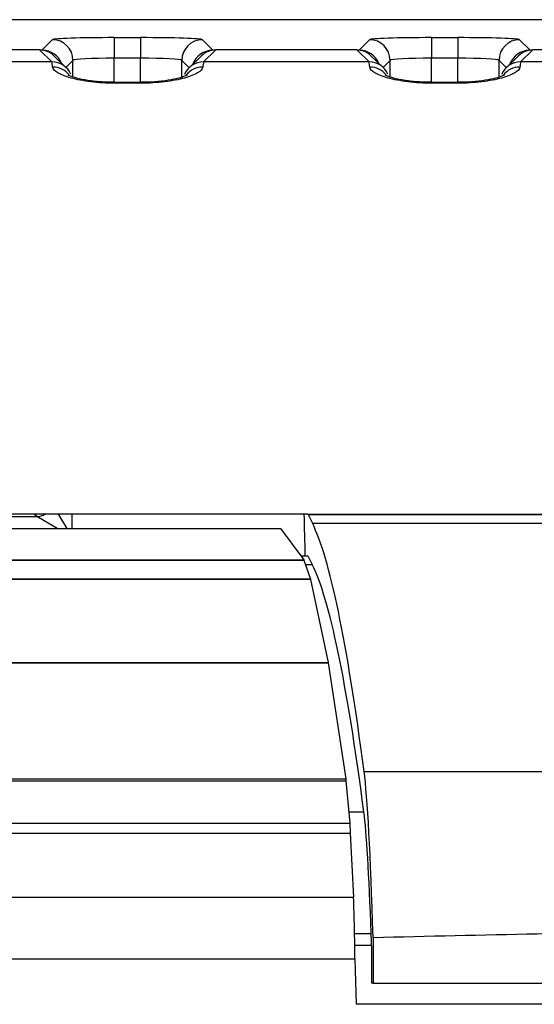
# Model space of a CAD drawing. Units: inches. Extents: x 0.43 to 8.11, y -6.69 to -4.28.
# Drawn here: x 2.82 to 2.94, y -5.1 to -4.86 of the extents above; entities that cross this region are included whole.
import ezdxf

# ---------------------------------------------------------------- set-up
doc = ezdxf.new("R2010")
doc.units = ezdxf.units.IN
doc.header["$MEASUREMENT"] = 0
doc.layers.add('Layer 1', color=7, linetype='Continuous')

# ---------------------------------------------------------------- blocks, each defined once
blk = doc.blocks.new('block 306')
at = {"layer": 'Layer 1', "color": 7, "lineweight": 25}
blk.add_lwpolyline([(2.86063, -4.87424), (2.86063, -4.87024)], dxfattribs=at)
blk = doc.blocks.new('block 307')
at = {"layer": 'Layer 1', "color": 7, "lineweight": 25}
blk.add_lwpolyline([(2.8508, -4.87549), (2.8508, -4.86974)], dxfattribs=at)
blk = doc.blocks.new('block 308')
at = {"layer": 'Layer 1', "color": 7, "lineweight": 25}
blk.add_lwpolyline([(2.84451, -4.87547), (2.84451, -4.86974)], dxfattribs=at)
blk = doc.blocks.new('block 309')
at = {"layer": 'Layer 1', "color": 7, "lineweight": 25}
blk.add_lwpolyline([(2.83467, -4.8742), (2.83467, -4.87024)], dxfattribs=at)
blk = doc.blocks.new('block 310')
at = {"layer": 'Layer 1', "color": 7, "lineweight": 25}
blk.add_lwpolyline([(2.86241, -4.87202), (2.86063, -4.87024)], dxfattribs=at)
blk = doc.blocks.new('block 311')
at = {"layer": 'Layer 1', "color": 7, "lineweight": 25}
blk.add_open_spline([(2.86806, -4.86782), (2.868, -4.86782), (2.86794, -4.86782), (2.86789, -4.86782)], degree=3, dxfattribs=at)
blk = doc.blocks.new('block 312')
at = {"layer": 'Layer 1', "color": 7, "lineweight": 25}
blk.add_lwpolyline([(2.86789, -4.86782), (2.86789, -4.86785)], dxfattribs=at)
blk = doc.blocks.new('block 313')
at = {"layer": 'Layer 1', "color": 7, "lineweight": 25}
blk.add_lwpolyline([(2.82727, -4.86781), (2.82975, -4.86532)], dxfattribs=at)
blk = doc.blocks.new('block 314')
at = {"layer": 'Layer 1', "color": 7, "lineweight": 25}
blk.add_open_spline([(2.84451, -4.86483), (2.83655, -4.86483), (2.83003, -4.86504), (2.82975, -4.86532)], degree=3, dxfattribs=at)
blk = doc.blocks.new('block 315')
at = {"layer": 'Layer 1', "color": 7, "lineweight": 25}
blk.add_lwpolyline([(2.84451, -4.86483), (2.8508, -4.86483)], dxfattribs=at)
blk = doc.blocks.new('block 316')
at = {"layer": 'Layer 1', "color": 7, "lineweight": 25}
blk.add_open_spline([(2.86555, -4.86532), (2.86528, -4.86504), (2.85875, -4.86483), (2.8508, -4.86483)], degree=3, dxfattribs=at)
blk = doc.blocks.new('block 317')
at = {"layer": 'Layer 1', "color": 7, "lineweight": 25}
blk.add_lwpolyline([(2.86555, -4.86532), (2.86805, -4.86782)], dxfattribs=at)
blk = doc.blocks.new('block 318')
at = {"layer": 'Layer 1', "color": 7, "lineweight": 25}
blk.add_open_spline([(2.86063, -4.87024), (2.86045, -4.86997), (2.8561, -4.86974), (2.8508, -4.86974)], degree=3, dxfattribs=at)
blk = doc.blocks.new('block 319')
at = {"layer": 'Layer 1', "color": 7, "lineweight": 25}
blk.add_lwpolyline([(2.8508, -4.86974), (2.84451, -4.86974)], dxfattribs=at)
blk = doc.blocks.new('block 320')
at = {"layer": 'Layer 1', "color": 7, "lineweight": 25}
blk.add_open_spline([(2.84451, -4.86974), (2.83921, -4.86974), (2.83486, -4.86997), (2.83467, -4.87024)], degree=3, dxfattribs=at)
blk = doc.blocks.new('block 321')
at = {"layer": 'Layer 1', "color": 7, "lineweight": 25}
blk.add_lwpolyline([(2.83467, -4.87024), (2.833, -4.87191)], dxfattribs=at)
blk = doc.blocks.new('block 322')
at = {"layer": 'Layer 1', "color": 7, "lineweight": 25}
blk.add_open_spline([(2.83196, -4.87092), (2.8312, -4.86911), (2.82941, -4.86789), (2.82741, -4.86782)], degree=3, dxfattribs=at)
blk = doc.blocks.new('block 323')
at = {"layer": 'Layer 1', "color": 7, "lineweight": 25}
blk.add_open_spline([(2.83467, -4.87024), (2.83467, -4.86753), (2.83247, -4.86533), (2.82975, -4.86532)], degree=3, dxfattribs=at)
blk = doc.blocks.new('block 324')
at = {"layer": 'Layer 1', "color": 7, "lineweight": 25}
blk.add_lwpolyline([(2.84451, -4.86483), (2.84451, -4.86974)], dxfattribs=at)
blk = doc.blocks.new('block 325')
at = {"layer": 'Layer 1', "color": 7, "lineweight": 25}
blk.add_lwpolyline([(2.8508, -4.86483), (2.8508, -4.86974)], dxfattribs=at)
blk = doc.blocks.new('block 326')
at = {"layer": 'Layer 1', "color": 7, "lineweight": 25}
blk.add_open_spline([(2.86555, -4.86532), (2.86283, -4.86533), (2.86064, -4.86753), (2.86063, -4.87024)], degree=3, dxfattribs=at)
blk = doc.blocks.new('block 327')
at = {"layer": 'Layer 1', "color": 7, "lineweight": 25}
blk.add_open_spline([(2.86789, -4.86782), (2.86581, -4.86789), (2.86395, -4.86922), (2.86325, -4.87113)], degree=3, dxfattribs=at)
blk = doc.blocks.new('block 328')
at = {"layer": 'Layer 1', "color": 7, "lineweight": 25}
blk.add_lwpolyline([(2.93623, -4.87424), (2.93623, -4.87024)], dxfattribs=at)
blk = doc.blocks.new('block 329')
at = {"layer": 'Layer 1', "color": 7, "lineweight": 25}
blk.add_lwpolyline([(2.92638, -4.87549), (2.92638, -4.86974)], dxfattribs=at)
blk = doc.blocks.new('block 330')
at = {"layer": 'Layer 1', "color": 7, "lineweight": 25}
blk.add_lwpolyline([(2.9201, -4.87547), (2.9201, -4.86974)], dxfattribs=at)
blk = doc.blocks.new('block 331')
at = {"layer": 'Layer 1', "color": 7, "lineweight": 25}
blk.add_lwpolyline([(2.91026, -4.8742), (2.91026, -4.87024)], dxfattribs=at)
blk = doc.blocks.new('block 332')
at = {"layer": 'Layer 1', "color": 7, "lineweight": 25}
blk.add_lwpolyline([(2.938, -4.87202), (2.93623, -4.87024)], dxfattribs=at)
blk = doc.blocks.new('block 333')
at = {"layer": 'Layer 1', "color": 7, "lineweight": 25}
blk.add_open_spline([(2.94364, -4.86782), (2.94359, -4.86782), (2.94354, -4.86782), (2.94347, -4.86782)], degree=3, dxfattribs=at)
blk = doc.blocks.new('block 334')
at = {"layer": 'Layer 1', "color": 7, "lineweight": 25}
blk.add_lwpolyline([(2.94347, -4.86782), (2.94347, -4.86785)], dxfattribs=at)
blk = doc.blocks.new('block 335')
at = {"layer": 'Layer 1', "color": 7, "lineweight": 25}
blk.add_lwpolyline([(2.90286, -4.86781), (2.90534, -4.86532)], dxfattribs=at)
blk = doc.blocks.new('block 336')
at = {"layer": 'Layer 1', "color": 7, "lineweight": 25}
blk.add_open_spline([(2.9201, -4.86483), (2.91214, -4.86483), (2.90562, -4.86504), (2.90534, -4.86532)], degree=3, dxfattribs=at)
blk = doc.blocks.new('block 337')
at = {"layer": 'Layer 1', "color": 7, "lineweight": 25}
blk.add_lwpolyline([(2.9201, -4.86483), (2.92638, -4.86483)], dxfattribs=at)
blk = doc.blocks.new('block 338')
at = {"layer": 'Layer 1', "color": 7, "lineweight": 25}
blk.add_open_spline([(2.94114, -4.86532), (2.94086, -4.86504), (2.93434, -4.86483), (2.92638, -4.86483)], degree=3, dxfattribs=at)
blk = doc.blocks.new('block 339')
at = {"layer": 'Layer 1', "color": 7, "lineweight": 25}
blk.add_lwpolyline([(2.94114, -4.86532), (2.94364, -4.86782)], dxfattribs=at)
blk = doc.blocks.new('block 340')
at = {"layer": 'Layer 1', "color": 7, "lineweight": 25}
blk.add_open_spline([(2.93623, -4.87024), (2.93604, -4.86997), (2.93169, -4.86974), (2.92638, -4.86974)], degree=3, dxfattribs=at)
blk = doc.blocks.new('block 341')
at = {"layer": 'Layer 1', "color": 7, "lineweight": 25}
blk.add_lwpolyline([(2.92638, -4.86974), (2.9201, -4.86974)], dxfattribs=at)
blk = doc.blocks.new('block 342')
at = {"layer": 'Layer 1', "color": 7, "lineweight": 25}
blk.add_open_spline([(2.9201, -4.86974), (2.91479, -4.86974), (2.91045, -4.86997), (2.91026, -4.87024)], degree=3, dxfattribs=at)
blk = doc.blocks.new('block 343')
at = {"layer": 'Layer 1', "color": 7, "lineweight": 25}
blk.add_lwpolyline([(2.91026, -4.87024), (2.90859, -4.87191)], dxfattribs=at)
blk = doc.blocks.new('block 344')
at = {"layer": 'Layer 1', "color": 7, "lineweight": 25}
blk.add_open_spline([(2.90756, -4.87092), (2.90679, -4.86911), (2.905, -4.86789), (2.90301, -4.86782)], degree=3, dxfattribs=at)
blk = doc.blocks.new('block 345')
at = {"layer": 'Layer 1', "color": 7, "lineweight": 25}
blk.add_open_spline([(2.91026, -4.87024), (2.91026, -4.86753), (2.90806, -4.86533), (2.90534, -4.86532)], degree=3, dxfattribs=at)
blk = doc.blocks.new('block 346')
at = {"layer": 'Layer 1', "color": 7, "lineweight": 25}
blk.add_lwpolyline([(2.9201, -4.86483), (2.9201, -4.86974)], dxfattribs=at)
blk = doc.blocks.new('block 347')
at = {"layer": 'Layer 1', "color": 7, "lineweight": 25}
blk.add_lwpolyline([(2.92638, -4.86483), (2.92638, -4.86974)], dxfattribs=at)
blk = doc.blocks.new('block 348')
at = {"layer": 'Layer 1', "color": 7, "lineweight": 25}
blk.add_open_spline([(2.94114, -4.86532), (2.93843, -4.86533), (2.93623, -4.86753), (2.93623, -4.87024)], degree=3, dxfattribs=at)
blk = doc.blocks.new('block 349')
at = {"layer": 'Layer 1', "color": 7, "lineweight": 25}
blk.add_open_spline([(2.94347, -4.86782), (2.9414, -4.86789), (2.93955, -4.86922), (2.93884, -4.87113)], degree=3, dxfattribs=at)
blk = doc.blocks.new('block 467')
at = {"layer": 'Layer 1', "color": 7, "lineweight": 25}
blk.add_lwpolyline([(2.83439, -4.97835), (2.83439, -4.98184)], dxfattribs=at)
blk = doc.blocks.new('block 500')
at = {"layer": 'Layer 1', "color": 7, "lineweight": 25}
blk.add_lwpolyline([(2.83114, -4.97835), (2.83318, -4.98184)], dxfattribs=at)
blk = doc.blocks.new('block 501')
at = {"layer": 'Layer 1', "color": 7, "lineweight": 25}
blk.add_lwpolyline([(2.80532, -4.97898), (2.82603, -4.97898)], dxfattribs=at)
blk = doc.blocks.new('block 503')
at = {"layer": 'Layer 1', "color": 7, "lineweight": 25}
blk.add_lwpolyline([(2.83089, -4.98184), (2.82603, -4.97898)], dxfattribs=at)
blk = doc.blocks.new('block 505')
at = {"layer": 'Layer 1', "color": 7, "lineweight": 25}
blk.add_lwpolyline([(2.82603, -4.97898), (2.82541, -4.97835)], dxfattribs=at)
blk = doc.blocks.new('block 508')
at = {"layer": 'Layer 1', "color": 7, "lineweight": 25}
blk.add_open_spline([(2.82603, -4.97898), (2.82673, -4.97898), (2.82743, -4.97876), (2.828, -4.97835)], degree=3, dxfattribs=at)
blk = doc.blocks.new('block 531')
at = {"layer": 'Layer 1', "color": 7, "lineweight": 25}
blk.add_lwpolyline([(3.26607, -4.86057), (2.50177, -4.86057)], dxfattribs=at)
blk = doc.blocks.new('block 569')
at = {"layer": 'Layer 1', "color": 7, "lineweight": 25}
blk.add_lwpolyline([(3.26605, -4.86056), (2.50177, -4.86056)], dxfattribs=at)
blk = doc.blocks.new('block 3702')
at = {"layer": 'Layer 1', "color": 7, "lineweight": 25}
blk.add_lwpolyline([(2.9833, -5.09519), (2.90219, -5.09519)], dxfattribs=at)
blk = doc.blocks.new('block 3813')
at = {"layer": 'Layer 1', "color": 7, "lineweight": 25}
blk.add_lwpolyline([(2.9019, -5.08436), (2.90219, -5.09519)], dxfattribs=at)
blk = doc.blocks.new('block 3814')
at = {"layer": 'Layer 1', "color": 7, "lineweight": 25}
blk.add_lwpolyline([(2.56783, -5.08436), (2.9019, -5.08436)], dxfattribs=at)
blk = doc.blocks.new('block 3816')
at = {"layer": 'Layer 1', "color": 7, "lineweight": 25}
blk.add_lwpolyline([(2.56816, -5.06962), (2.90157, -5.06962)], dxfattribs=at)
blk = doc.blocks.new('block 3818')
at = {"layer": 'Layer 1', "color": 7, "lineweight": 25}
blk.add_open_spline([(2.9019, -5.08436), (2.90183, -5.07944), (2.90172, -5.07453), (2.90157, -5.06962)], degree=3, dxfattribs=at)
blk = doc.blocks.new('block 3819')
at = {"layer": 'Layer 1', "color": 7, "lineweight": 25}
blk.add_lwpolyline([(2.90078, -5.05444), (2.90157, -5.06962)], dxfattribs=at)
blk = doc.blocks.new('block 3820')
at = {"layer": 'Layer 1', "color": 7, "lineweight": 25}
blk.add_lwpolyline([(2.56896, -5.05444), (2.90078, -5.05444)], dxfattribs=at)
blk = doc.blocks.new('block 3822')
at = {"layer": 'Layer 1', "color": 7, "lineweight": 25}
blk.add_lwpolyline([(2.56909, -5.05202), (2.90065, -5.05202)], dxfattribs=at)
blk = doc.blocks.new('block 3824')
at = {"layer": 'Layer 1', "color": 7, "lineweight": 25}
blk.add_lwpolyline([(2.90065, -5.05202), (2.90078, -5.05444)], dxfattribs=at)
blk = doc.blocks.new('block 3825')
at = {"layer": 'Layer 1', "color": 7, "lineweight": 25}
blk.add_lwpolyline([(2.89975, -5.04197), (2.90065, -5.05202)], dxfattribs=at)
blk = doc.blocks.new('block 3826')
at = {"layer": 'Layer 1', "color": 7, "lineweight": 25}
blk.add_lwpolyline([(2.56999, -5.04197), (2.89975, -5.04197)], dxfattribs=at)
blk = doc.blocks.new('block 3840')
at = {"layer": 'Layer 1', "color": 7, "lineweight": 25}
blk.add_lwpolyline([(2.57003, -5.04148), (2.89971, -5.04148)], dxfattribs=at)
blk = doc.blocks.new('block 3842')
at = {"layer": 'Layer 1', "color": 7, "lineweight": 25}
blk.add_lwpolyline([(2.89971, -5.04148), (2.89975, -5.04197)], dxfattribs=at)
blk = doc.blocks.new('block 3843')
at = {"layer": 'Layer 1', "color": 7, "lineweight": 25}
blk.add_lwpolyline([(2.89553, -5.01383), (2.89971, -5.04148)], dxfattribs=at)
blk = doc.blocks.new('block 3844')
at = {"layer": 'Layer 1', "color": 7, "lineweight": 25}
blk.add_lwpolyline([(2.5742, -5.01383), (2.89553, -5.01383)], dxfattribs=at)
blk = doc.blocks.new('block 3858')
at = {"layer": 'Layer 1', "color": 7, "lineweight": 25}
blk.add_lwpolyline([(2.57421, -5.0137), (2.89552, -5.0137)], dxfattribs=at)
blk = doc.blocks.new('block 3860')
at = {"layer": 'Layer 1', "color": 7, "lineweight": 25}
blk.add_lwpolyline([(2.89552, -5.0137), (2.89553, -5.01383)], dxfattribs=at)
blk = doc.blocks.new('block 3861')
at = {"layer": 'Layer 1', "color": 7, "lineweight": 25}
blk.add_lwpolyline([(2.89128, -4.99395), (2.89552, -5.0137)], dxfattribs=at)
blk = doc.blocks.new('block 3862')
at = {"layer": 'Layer 1', "color": 7, "lineweight": 25}
blk.add_lwpolyline([(2.89128, -4.99395), (2.57846, -4.99395)], dxfattribs=at)
blk = doc.blocks.new('block 3871')
at = {"layer": 'Layer 1', "color": 7, "lineweight": 25}
blk.add_lwpolyline([(2.89126, -4.99387), (2.89128, -4.99395)], dxfattribs=at)
blk = doc.blocks.new('block 3872')
at = {"layer": 'Layer 1', "color": 7, "lineweight": 25}
blk.add_lwpolyline([(2.89126, -4.99387), (2.57847, -4.99387)], dxfattribs=at)
blk = doc.blocks.new('block 3873')
at = {"layer": 'Layer 1', "color": 7, "lineweight": 25}
blk.add_lwpolyline([(2.88974, -4.98931), (2.89126, -4.99387)], dxfattribs=at)
blk = doc.blocks.new('block 3874')
at = {"layer": 'Layer 1', "color": 7, "lineweight": 25}
blk.add_lwpolyline([(2.58, -4.98931), (2.88974, -4.98931)], dxfattribs=at)
blk = doc.blocks.new('block 3884')
at = {"layer": 'Layer 1', "color": 7, "lineweight": 25}
blk.add_lwpolyline([(2.58558, -4.98184), (2.88415, -4.98184)], dxfattribs=at)
blk = doc.blocks.new('block 3895')
at = {"layer": 'Layer 1', "color": 7, "lineweight": 25}
blk.add_lwpolyline([(2.58001, -4.98927), (2.88972, -4.98927)], dxfattribs=at)
blk = doc.blocks.new('block 3896')
at = {"layer": 'Layer 1', "color": 7, "lineweight": 25}
blk.add_lwpolyline([(2.88415, -4.98184), (2.88972, -4.98927)], dxfattribs=at)
blk = doc.blocks.new('block 3898')
at = {"layer": 'Layer 1', "color": 7, "lineweight": 25}
blk.add_lwpolyline([(2.88972, -4.98927), (2.88974, -4.98931)], dxfattribs=at)
blk = doc.blocks.new('block 3941')
at = {"layer": 'Layer 1', "color": 7, "lineweight": 25}
blk.add_lwpolyline([(2.89067, -4.97839), (2.9999, -4.97839)], dxfattribs=at)
blk = doc.blocks.new('block 3942')
at = {"layer": 'Layer 1', "color": 7, "lineweight": 25}
blk.add_lwpolyline([(2.89071, -4.9785), (2.99985, -4.9785)], dxfattribs=at)
blk = doc.blocks.new('block 3943')
at = {"layer": 'Layer 1', "color": 7, "lineweight": 25}
blk.add_lwpolyline([(2.89174, -4.98055), (2.99883, -4.98055)], dxfattribs=at)
blk = doc.blocks.new('block 3944')
at = {"layer": 'Layer 1', "color": 7, "lineweight": 25}
blk.add_lwpolyline([(2.90407, -5.03971), (2.98657, -5.03971)], dxfattribs=at)
blk = doc.blocks.new('block 3948')
at = {"layer": 'Layer 1', "color": 7, "lineweight": 25}
blk.add_lwpolyline([(2.89054, -4.97835), (2.57917, -4.97835)], dxfattribs=at)
blk = doc.blocks.new('block 3957')
at = {"layer": 'Layer 1', "color": 7, "lineweight": 25}
blk.add_lwpolyline([(2.89054, -4.97839), (2.89054, -4.97835)], dxfattribs=at)
blk = doc.blocks.new('block 3964')
at = {"layer": 'Layer 1', "color": 7, "lineweight": 25}
blk.add_lwpolyline([(2.89054, -4.97839), (2.89067, -4.97839)], dxfattribs=at)
blk = doc.blocks.new('block 3965')
at = {"layer": 'Layer 1', "color": 7, "lineweight": 25}
blk.add_lwpolyline([(2.89067, -4.97839), (2.89071, -4.9785)], dxfattribs=at)
blk = doc.blocks.new('block 3966')
at = {"layer": 'Layer 1', "color": 7, "lineweight": 25}
blk.add_lwpolyline([(2.89071, -4.9785), (2.89174, -4.98055)], dxfattribs=at)
blk = doc.blocks.new('block 3967')
at = {"layer": 'Layer 1', "color": 7, "lineweight": 25}
blk.add_open_spline([(2.90407, -5.03971), (2.9, -5.00861), (2.89588, -4.98885), (2.89174, -4.98055)], degree=3, dxfattribs=at)
blk = doc.blocks.new('block 3968')
at = {"layer": 'Layer 1', "color": 7, "lineweight": 25}
blk.add_open_spline([(2.90622, -5.07931), (2.90561, -5.05939), (2.90487, -5.04578), (2.90407, -5.03971)], degree=3, dxfattribs=at)
blk = doc.blocks.new('block 3990')
at = {"layer": 'Layer 1', "color": 7, "lineweight": 25}
blk.add_open_spline([(2.89004, -4.98832), (2.88997, -4.985), (2.88988, -4.98168), (2.88979, -4.97835)], degree=3, dxfattribs=at)
blk = doc.blocks.new('block 3992')
at = {"layer": 'Layer 1', "color": 7, "lineweight": 25}
blk.add_lwpolyline([(2.9004, -5.04936), (2.90402, -5.04936)], dxfattribs=at)
blk = doc.blocks.new('block 3993')
at = {"layer": 'Layer 1', "color": 7, "lineweight": 25}
blk.add_lwpolyline([(2.89069, -4.98832), (2.89172, -4.99038)], dxfattribs=at)
blk = doc.blocks.new('block 3994')
at = {"layer": 'Layer 1', "color": 7, "lineweight": 25}
blk.add_open_spline([(2.90402, -5.04936), (2.89996, -5.01836), (2.89585, -4.99866), (2.89172, -4.99038)], degree=3, dxfattribs=at)
blk = doc.blocks.new('block 3995')
at = {"layer": 'Layer 1', "color": 7, "lineweight": 25}
blk.add_open_spline([(2.90577, -5.07834), (2.90525, -5.06406), (2.90465, -5.05419), (2.90402, -5.04936)], degree=3, dxfattribs=at)
blk = doc.blocks.new('block 4005')
at = {"layer": 'Layer 1', "color": 7, "lineweight": 25}
blk.add_lwpolyline([(2.90622, -5.09017), (2.90581, -5.09017)], dxfattribs=at)
blk = doc.blocks.new('block 4006')
at = {"layer": 'Layer 1', "color": 7, "lineweight": 25}
blk.add_lwpolyline([(2.90622, -5.09017), (3.00159, -5.09017)], dxfattribs=at)
blk = doc.blocks.new('block 4008')
at = {"layer": 'Layer 1', "color": 7, "lineweight": 25}
blk.add_open_spline([(2.98469, -5.0776), (2.95837, -5.07817), (2.93222, -5.07874), (2.90622, -5.07931)], degree=3, dxfattribs=at)
blk = doc.blocks.new('block 4009')
at = {"layer": 'Layer 1', "color": 7, "lineweight": 25}
blk.add_lwpolyline([(2.90622, -5.07931), (2.90622, -5.09017)], dxfattribs=at)
blk = doc.blocks.new('block 4473')
at = {"layer": 'Layer 1', "color": 7, "lineweight": 25}
blk.add_open_spline([(2.86873, -4.86777), (2.86747, -4.86777), (2.86624, -4.86827), (2.86532, -4.86915)], degree=3, dxfattribs=at)
blk = doc.blocks.new('block 4474')
at = {"layer": 'Layer 1', "color": 7, "lineweight": 25}
blk.add_lwpolyline([(2.86577, -4.87062), (2.8658, -4.87062)], dxfattribs=at)
blk = doc.blocks.new('block 4475')
at = {"layer": 'Layer 1', "color": 7, "lineweight": 25}
blk.add_lwpolyline([(2.86873, -4.86777), (2.86577, -4.87062)], dxfattribs=at)
blk = doc.blocks.new('block 4476')
at = {"layer": 'Layer 1', "color": 7, "lineweight": 25}
blk.add_lwpolyline([(2.82964, -4.87062), (2.79022, -4.87062)], dxfattribs=at)
blk = doc.blocks.new('block 4477')
at = {"layer": 'Layer 1', "color": 7, "lineweight": 25}
blk.add_open_spline([(2.82982, -4.87187), (2.82977, -4.87145), (2.82971, -4.87104), (2.82964, -4.87062)], degree=3, dxfattribs=at)
blk = doc.blocks.new('block 4478')
at = {"layer": 'Layer 1', "color": 7, "lineweight": 25}
blk.add_open_spline([(2.84458, -4.87569), (2.8436, -4.87569), (2.84264, -4.87566), (2.8417, -4.87561), (2.84076, -4.87556), (2.83982, -4.87546), (2.83894, -4.87537), (2.83805, -4.87526), (2.83721, -4.87512), (2.83642, -4.87497), (2.83563, -4.87482), (2.83488, -4.87466), (2.83421, -4.87447), (2.83287, -4.8741), (2.83179, -4.87367), (2.83105, -4.87324), (2.83031, -4.87279), (2.82989, -4.87231), (2.82982, -4.87187)], degree=3, knots=[0, 0, 0, 0, 1, 1, 1, 2, 2, 2, 3, 3, 3, 4, 4, 4, 5, 5, 5, 6, 6, 6, 6], dxfattribs=at)
blk = doc.blocks.new('block 4479')
at = {"layer": 'Layer 1', "color": 7, "lineweight": 25}
blk.add_lwpolyline([(2.85086, -4.87569), (2.84458, -4.87569)], dxfattribs=at)
blk = doc.blocks.new('block 4480')
at = {"layer": 'Layer 1', "color": 7, "lineweight": 25}
blk.add_open_spline([(2.86562, -4.87187), (2.86555, -4.87231), (2.86514, -4.87278), (2.86439, -4.87322), (2.86402, -4.87345), (2.86357, -4.87367), (2.86304, -4.87387), (2.86251, -4.87408), (2.86191, -4.87428), (2.86124, -4.87447), (2.86057, -4.87465), (2.85984, -4.87482), (2.85905, -4.87497), (2.85826, -4.87512), (2.8574, -4.87526), (2.85651, -4.87537), (2.85475, -4.87557), (2.85282, -4.87569), (2.85086, -4.87569)], degree=3, knots=[0, 0, 0, 0, 1, 1, 1, 2, 2, 2, 3, 3, 3, 4, 4, 4, 5, 5, 5, 6, 6, 6, 6], dxfattribs=at)
blk = doc.blocks.new('block 4481')
at = {"layer": 'Layer 1', "color": 7, "lineweight": 25}
blk.add_open_spline([(2.8658, -4.87062), (2.86574, -4.87104), (2.86568, -4.87145), (2.86562, -4.87187)], degree=3, dxfattribs=at)
blk = doc.blocks.new('block 4482')
at = {"layer": 'Layer 1', "color": 7, "lineweight": 25}
blk.add_lwpolyline([(2.82671, -4.86777), (2.79315, -4.86777)], dxfattribs=at)
blk = doc.blocks.new('block 4483')
at = {"layer": 'Layer 1', "color": 7, "lineweight": 25}
blk.add_lwpolyline([(2.82967, -4.87062), (2.82671, -4.86777)], dxfattribs=at)
blk = doc.blocks.new('block 4484')
at = {"layer": 'Layer 1', "color": 7, "lineweight": 25}
blk.add_lwpolyline([(2.82964, -4.87062), (2.82967, -4.87062)], dxfattribs=at)
blk = doc.blocks.new('block 4485')
at = {"layer": 'Layer 1', "color": 7, "lineweight": 25}
blk.add_open_spline([(2.83012, -4.86915), (2.8292, -4.86827), (2.82798, -4.86777), (2.82671, -4.86777)], degree=3, dxfattribs=at)
blk = doc.blocks.new('block 4486')
at = {"layer": 'Layer 1', "color": 7, "lineweight": 25}
blk.add_open_spline([(2.83417, -4.87356), (2.83339, -4.87177), (2.83162, -4.87062), (2.82967, -4.87062)], degree=3, dxfattribs=at)
blk = doc.blocks.new('block 4487')
at = {"layer": 'Layer 1', "color": 7, "lineweight": 25}
blk.add_open_spline([(2.83373, -4.87371), (2.8328, -4.87253), (2.83135, -4.87185), (2.82982, -4.87187)], degree=3, dxfattribs=at)
blk = doc.blocks.new('block 4488')
at = {"layer": 'Layer 1', "color": 7, "lineweight": 25}
blk.add_lwpolyline([(2.84458, -4.87569), (2.84458, -4.87549)], dxfattribs=at)
blk = doc.blocks.new('block 4489')
at = {"layer": 'Layer 1', "color": 7, "lineweight": 25}
blk.add_lwpolyline([(2.85086, -4.87569), (2.85086, -4.87549)], dxfattribs=at)
blk = doc.blocks.new('block 4490')
at = {"layer": 'Layer 1', "color": 7, "lineweight": 25}
blk.add_open_spline([(2.86562, -4.87187), (2.86407, -4.87185), (2.8626, -4.87255), (2.86168, -4.87375)], degree=3, dxfattribs=at)
blk = doc.blocks.new('block 4491')
at = {"layer": 'Layer 1', "color": 7, "lineweight": 25}
blk.add_open_spline([(2.86577, -4.87062), (2.86381, -4.87062), (2.86204, -4.87177), (2.86127, -4.87358)], degree=3, dxfattribs=at)
blk = doc.blocks.new('block 4492')
at = {"layer": 'Layer 1', "color": 7, "lineweight": 25}
blk.add_open_spline([(2.94433, -4.86777), (2.94305, -4.86777), (2.94183, -4.86827), (2.94091, -4.86915)], degree=3, dxfattribs=at)
blk = doc.blocks.new('block 4493')
at = {"layer": 'Layer 1', "color": 7, "lineweight": 25}
blk.add_lwpolyline([(2.94136, -4.87062), (2.94139, -4.87062)], dxfattribs=at)
blk = doc.blocks.new('block 4494')
at = {"layer": 'Layer 1', "color": 7, "lineweight": 25}
blk.add_lwpolyline([(2.94433, -4.86777), (2.94136, -4.87062)], dxfattribs=at)
blk = doc.blocks.new('block 4495')
at = {"layer": 'Layer 1', "color": 7, "lineweight": 25}
blk.add_lwpolyline([(2.90523, -4.87062), (2.8658, -4.87062)], dxfattribs=at)
blk = doc.blocks.new('block 4496')
at = {"layer": 'Layer 1', "color": 7, "lineweight": 25}
blk.add_open_spline([(2.90542, -4.87187), (2.90535, -4.87145), (2.90529, -4.87104), (2.90523, -4.87062)], degree=3, dxfattribs=at)
blk = doc.blocks.new('block 4497')
at = {"layer": 'Layer 1', "color": 7, "lineweight": 25}
blk.add_open_spline([(2.92017, -4.87569), (2.91919, -4.87569), (2.91823, -4.87566), (2.91729, -4.87561), (2.91635, -4.87556), (2.91541, -4.87546), (2.91452, -4.87537), (2.91364, -4.87526), (2.9128, -4.87512), (2.91201, -4.87497), (2.91121, -4.87482), (2.91047, -4.87466), (2.9098, -4.87447), (2.90847, -4.8741), (2.90738, -4.87367), (2.90664, -4.87324), (2.9059, -4.87279), (2.90548, -4.87231), (2.90542, -4.87187)], degree=3, knots=[0, 0, 0, 0, 1, 1, 1, 2, 2, 2, 3, 3, 3, 4, 4, 4, 5, 5, 5, 6, 6, 6, 6], dxfattribs=at)
blk = doc.blocks.new('block 4498')
at = {"layer": 'Layer 1', "color": 7, "lineweight": 25}
blk.add_lwpolyline([(2.92645, -4.87569), (2.92017, -4.87569)], dxfattribs=at)
blk = doc.blocks.new('block 4499')
at = {"layer": 'Layer 1', "color": 7, "lineweight": 25}
blk.add_open_spline([(2.94121, -4.87187), (2.94114, -4.87231), (2.94073, -4.87278), (2.93998, -4.87322), (2.93961, -4.87345), (2.93916, -4.87367), (2.93863, -4.87387), (2.93811, -4.87408), (2.9375, -4.87428), (2.93683, -4.87447), (2.93616, -4.87465), (2.93542, -4.87482), (2.93464, -4.87497), (2.93384, -4.87512), (2.93299, -4.87526), (2.93211, -4.87537), (2.93034, -4.87557), (2.92841, -4.87569), (2.92645, -4.87569)], degree=3, knots=[0, 0, 0, 0, 1, 1, 1, 2, 2, 2, 3, 3, 3, 4, 4, 4, 5, 5, 5, 6, 6, 6, 6], dxfattribs=at)
blk = doc.blocks.new('block 4500')
at = {"layer": 'Layer 1', "color": 7, "lineweight": 25}
blk.add_open_spline([(2.94139, -4.87062), (2.94133, -4.87104), (2.94127, -4.87145), (2.94121, -4.87187)], degree=3, dxfattribs=at)
blk = doc.blocks.new('block 4501')
at = {"layer": 'Layer 1', "color": 7, "lineweight": 25}
blk.add_lwpolyline([(2.9023, -4.86777), (2.86873, -4.86777)], dxfattribs=at)
blk = doc.blocks.new('block 4502')
at = {"layer": 'Layer 1', "color": 7, "lineweight": 25}
blk.add_lwpolyline([(2.90526, -4.87062), (2.9023, -4.86777)], dxfattribs=at)
blk = doc.blocks.new('block 4503')
at = {"layer": 'Layer 1', "color": 7, "lineweight": 25}
blk.add_lwpolyline([(2.90523, -4.87062), (2.90526, -4.87062)], dxfattribs=at)
blk = doc.blocks.new('block 4504')
at = {"layer": 'Layer 1', "color": 7, "lineweight": 25}
blk.add_open_spline([(2.90571, -4.86915), (2.90479, -4.86827), (2.90357, -4.86777), (2.9023, -4.86777)], degree=3, dxfattribs=at)
blk = doc.blocks.new('block 4505')
at = {"layer": 'Layer 1', "color": 7, "lineweight": 25}
blk.add_open_spline([(2.90976, -4.87356), (2.90898, -4.87177), (2.90721, -4.87062), (2.90526, -4.87062)], degree=3, dxfattribs=at)
blk = doc.blocks.new('block 4506')
at = {"layer": 'Layer 1', "color": 7, "lineweight": 25}
blk.add_open_spline([(2.90932, -4.87371), (2.90839, -4.87253), (2.90695, -4.87185), (2.90542, -4.87187)], degree=3, dxfattribs=at)
blk = doc.blocks.new('block 4507')
at = {"layer": 'Layer 1', "color": 7, "lineweight": 25}
blk.add_lwpolyline([(2.92017, -4.87569), (2.92017, -4.87549)], dxfattribs=at)
blk = doc.blocks.new('block 4508')
at = {"layer": 'Layer 1', "color": 7, "lineweight": 25}
blk.add_lwpolyline([(2.92645, -4.87569), (2.92645, -4.87549)], dxfattribs=at)
blk = doc.blocks.new('block 4509')
at = {"layer": 'Layer 1', "color": 7, "lineweight": 25}
blk.add_open_spline([(2.94121, -4.87187), (2.93966, -4.87185), (2.9382, -4.87255), (2.93727, -4.87375)], degree=3, dxfattribs=at)
blk = doc.blocks.new('block 4510')
at = {"layer": 'Layer 1', "color": 7, "lineweight": 25}
blk.add_open_spline([(2.94136, -4.87062), (2.9394, -4.87062), (2.93763, -4.87177), (2.93686, -4.87358)], degree=3, dxfattribs=at)
blk = doc.blocks.new('block 4514')
at = {"layer": 'Layer 1', "color": 7, "lineweight": 25}
blk.add_lwpolyline([(2.98082, -4.87062), (2.94139, -4.87062)], dxfattribs=at)
blk = doc.blocks.new('block 4520')
at = {"layer": 'Layer 1', "color": 7, "lineweight": 25}
blk.add_lwpolyline([(2.97788, -4.86777), (2.94433, -4.86777)], dxfattribs=at)
blk = doc.blocks.new('block 4744')
at = {"layer": 'Layer 1', "color": 7, "lineweight": 25}
blk.add_lwpolyline([(2.90179, -5.07834), (2.90577, -5.07834)], dxfattribs=at)
blk = doc.blocks.new('block 4745')
at = {"layer": 'Layer 1', "color": 7, "lineweight": 25}
blk.add_lwpolyline([(2.90581, -5.08115), (2.90581, -5.09017)], dxfattribs=at)
blk = doc.blocks.new('block 4747')
at = {"layer": 'Layer 1', "color": 7, "lineweight": 25}
blk.add_lwpolyline([(2.90581, -5.08115), (2.90184, -5.08115)], dxfattribs=at)
blk = doc.blocks.new('block 4749')
at = {"layer": 'Layer 1', "color": 7, "lineweight": 25}
blk.add_open_spline([(2.90581, -5.08115), (2.90581, -5.08004), (2.9058, -5.07899), (2.90577, -5.07834)], degree=3, dxfattribs=at)
blk = doc.blocks.new('block 4790')
at = {"layer": 'Layer 1', "color": 7, "lineweight": 25}
blk.add_lwpolyline([(2.8901, -4.99038), (2.89172, -4.99038)], dxfattribs=at)
blk = doc.blocks.new('block 4791')
at = {"layer": 'Layer 1', "color": 7, "lineweight": 25}
blk.add_lwpolyline([(2.88902, -4.98832), (2.89069, -4.98832)], dxfattribs=at)
blk = doc.blocks.new('block 4879')
at = {"layer": 'Layer 1', "color": 7, "lineweight": 25}
blk.add_lwpolyline([(2.83308, -4.87199), (2.83012, -4.86915)], dxfattribs=at)
blk = doc.blocks.new('block 4880')
at = {"layer": 'Layer 1', "color": 7, "lineweight": 25}
blk.add_open_spline([(2.84177, -4.87541), (2.8417, -4.87539), (2.84164, -4.87539), (2.84158, -4.87539), (2.84043, -4.87537), (2.83928, -4.8752), (2.83825, -4.87504), (2.83723, -4.87486), (2.83632, -4.87469), (2.83556, -4.87448), (2.83493, -4.87432), (2.8344, -4.87415), (2.83405, -4.874), (2.83375, -4.87386), (2.83356, -4.87377), (2.83353, -4.87374)], degree=3, knots=[0, 0, 0, 0, 1, 1, 1, 2, 2, 2, 3, 3, 3, 4, 4, 4, 5, 5, 5, 5], dxfattribs=at)
blk = doc.blocks.new('block 4881')
at = {"layer": 'Layer 1', "color": 7, "lineweight": 25}
blk.add_lwpolyline([(2.84458, -4.87547), (2.84177, -4.87541)], dxfattribs=at)
blk = doc.blocks.new('block 4882')
at = {"layer": 'Layer 1', "color": 7, "lineweight": 25}
blk.add_lwpolyline([(2.85086, -4.87549), (2.84458, -4.87549)], dxfattribs=at)
blk = doc.blocks.new('block 4883')
at = {"layer": 'Layer 1', "color": 7, "lineweight": 25}
blk.add_open_spline([(2.86191, -4.87374), (2.8619, -4.87374), (2.86186, -4.87377), (2.86178, -4.87382), (2.86163, -4.87389), (2.86138, -4.87401), (2.86104, -4.87413), (2.86059, -4.87429), (2.86, -4.87447), (2.85931, -4.87463), (2.85853, -4.87481), (2.85763, -4.87497), (2.85663, -4.87512), (2.85556, -4.87527), (2.85438, -4.87538), (2.85322, -4.87543), (2.85247, -4.87546), (2.85173, -4.87546), (2.85086, -4.87546)], degree=3, knots=[0, 0, 0, 0, 1, 1, 1, 2, 2, 2, 3, 3, 3, 4, 4, 4, 5, 5, 5, 6, 6, 6, 6], dxfattribs=at)
blk = doc.blocks.new('block 4884')
at = {"layer": 'Layer 1', "color": 7, "lineweight": 25}
blk.add_lwpolyline([(2.86532, -4.86915), (2.86237, -4.87199)], dxfattribs=at)
blk = doc.blocks.new('block 4885')
at = {"layer": 'Layer 1', "color": 7, "lineweight": 25}
blk.add_lwpolyline([(2.90866, -4.87199), (2.90571, -4.86915)], dxfattribs=at)
blk = doc.blocks.new('block 4886')
at = {"layer": 'Layer 1', "color": 7, "lineweight": 25}
blk.add_open_spline([(2.91736, -4.87541), (2.91729, -4.87539), (2.91723, -4.87539), (2.91717, -4.87539), (2.91602, -4.87537), (2.91488, -4.8752), (2.91385, -4.87504), (2.91281, -4.87486), (2.91191, -4.87469), (2.91115, -4.87448), (2.91052, -4.87432), (2.90999, -4.87415), (2.90963, -4.874), (2.90934, -4.87386), (2.90915, -4.87377), (2.90913, -4.87374)], degree=3, knots=[0, 0, 0, 0, 1, 1, 1, 2, 2, 2, 3, 3, 3, 4, 4, 4, 5, 5, 5, 5], dxfattribs=at)
blk = doc.blocks.new('block 4887')
at = {"layer": 'Layer 1', "color": 7, "lineweight": 25}
blk.add_lwpolyline([(2.92017, -4.87547), (2.91736, -4.87541)], dxfattribs=at)
blk = doc.blocks.new('block 4888')
at = {"layer": 'Layer 1', "color": 7, "lineweight": 25}
blk.add_lwpolyline([(2.92645, -4.87549), (2.92017, -4.87549)], dxfattribs=at)
blk = doc.blocks.new('block 4889')
at = {"layer": 'Layer 1', "color": 7, "lineweight": 25}
blk.add_open_spline([(2.9375, -4.87374), (2.9375, -4.87374), (2.93745, -4.87377), (2.93736, -4.87382), (2.93722, -4.87389), (2.93696, -4.87401), (2.93663, -4.87413), (2.93618, -4.87429), (2.93559, -4.87447), (2.9349, -4.87463), (2.93412, -4.87481), (2.93322, -4.87497), (2.93222, -4.87512), (2.93115, -4.87527), (2.92997, -4.87538), (2.92881, -4.87543), (2.92806, -4.87546), (2.92732, -4.87546), (2.92645, -4.87546)], degree=3, knots=[0, 0, 0, 0, 1, 1, 1, 2, 2, 2, 3, 3, 3, 4, 4, 4, 5, 5, 5, 6, 6, 6, 6], dxfattribs=at)
blk = doc.blocks.new('block 4890')
at = {"layer": 'Layer 1', "color": 7, "lineweight": 25}
blk.add_lwpolyline([(2.94091, -4.86915), (2.93796, -4.87199)], dxfattribs=at)

msp = doc.modelspace()

# ---------------------------------------------------------------- block references
at = {"layer": 'Layer 1'}
for name in ['block 569', 'block 531', 'block 313', 'block 314', 'block 323', 'block 315', 'block 324', 'block 316', 'block 325', 'block 326', 'block 317', 'block 335', 'block 336', 'block 345', 'block 337', 'block 346', 'block 338', 'block 347', 'block 348', 'block 339', 'block 4482', 'block 4483', 'block 4485', 'block 322', 'block 327', 'block 4473', 'block 4475', 'block 311', 'block 312', 'block 4501', 'block 4502', 'block 4504', 'block 344', 'block 349', 'block 4492', 'block 4494', 'block 333', 'block 334', 'block 4520', 'block 4476', 'block 4477', 'block 4484', 'block 4486', 'block 4879', 'block 321', 'block 320', 'block 309', 'block 308', 'block 319', 'block 307', 'block 318', 'block 306', 'block 310', 'block 4491', 'block 4884', 'block 4481', 'block 4474', 'block 4495', 'block 4496', 'block 4503', 'block 4505', 'block 4885', 'block 343', 'block 342', 'block 331', 'block 330', 'block 341', 'block 329', 'block 340', 'block 328', 'block 332', 'block 4510', 'block 4890', 'block 4500', 'block 4493', 'block 4514', 'block 4487', 'block 4478', 'block 4480', 'block 4490', 'block 4506', 'block 4497', 'block 4499', 'block 4509', 'block 4880', 'block 4881', 'block 4488', 'block 4882', 'block 4883', 'block 4489', 'block 4886', 'block 4887', 'block 4507', 'block 4888', 'block 4889', 'block 4508', 'block 4479', 'block 4498', 'block 3948', 'block 505', 'block 508', 'block 500', 'block 467', 'block 3990', 'block 3957', 'block 3964', 'block 3941', 'block 3965', 'block 3942', 'block 3966', 'block 501', 'block 503', 'block 3943', 'block 3967', 'block 3884', 'block 3896', 'block 3874', 'block 3895', 'block 4791', 'block 3898', 'block 3873', 'block 4790', 'block 3993', 'block 3994', 'block 3862', 'block 3872', 'block 3871', 'block 3861', 'block 3844', 'block 3858', 'block 3860', 'block 3843', 'block 3944', 'block 3968', 'block 3826', 'block 3840', 'block 3842', 'block 3825', 'block 3992', 'block 3995', 'block 3822', 'block 3824', 'block 3820', 'block 3819', 'block 3816', 'block 3818', 'block 4744', 'block 4749', 'block 4008', 'block 4009', 'block 4747', 'block 4745', 'block 3814', 'block 3813', 'block 4005', 'block 4006', 'block 3702']:
    msp.add_blockref(name, (0, 0), dxfattribs=at)

doc.saveas('drawing.dxf')
